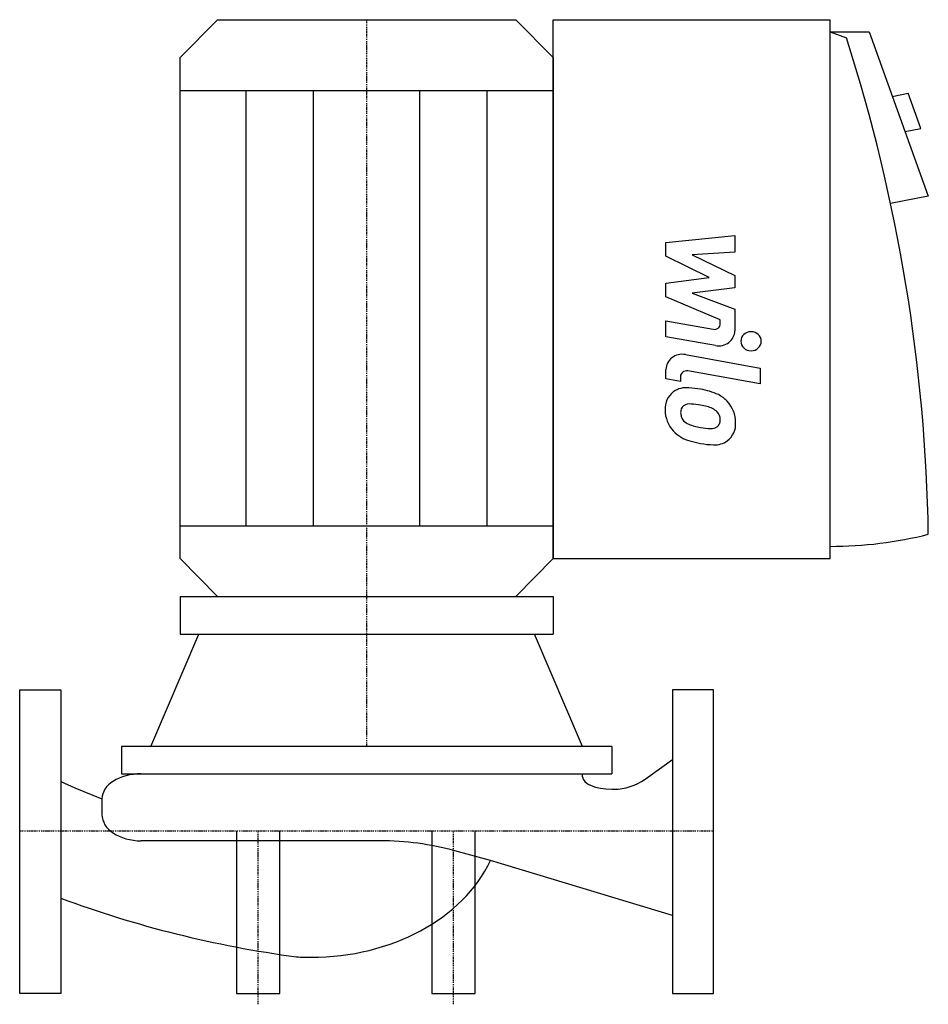
# Model space of a CAD drawing. Extents: x 0 to 419, y -80 to 374.
import ezdxf

# ---------------------------------------------------------------- set-up
doc = ezdxf.new("R2010")
doc.units = 0
doc.linetypes.add('DASHDOT', pattern=[1, 0.5, -0.25, 0, -0.25])
doc.layers.get('0').update_dxf_attribs({"color": 124})
doc.layers.add('CP_AXIS', color=143, linetype='DASHDOT')
doc.layers.add('CP_DETAL', color=33, linetype='Continuous')

msp = doc.modelspace()

# ---------------------------------------------------------------- linework, layer by layer
for p, q in [((74, 356.53), (91.2, 374)), ((91.2, 374), (228.8, 374)), ((246, 356.53), (228.8, 374)), ((246, 125.56), (246, 374)), ((246, 374), (373.74, 374)), ((373.74, 125.56), (373.74, 374)), ((373.74, 368.4), (381.28, 365.6)), ((373.74, 368.4), (391.66, 368.4)), ((391.66, 368.4), (419, 292.68)), ((74, 125.56), (74, 356.53)), ((246, 356.53), (246, 125.56)), ((74, 341.42), (246, 341.42)), ((402.4, 338.65), (409.69, 340.1)), ((415.55, 323.88), (409.69, 340.1)), ((408.26, 322.43), (415.55, 323.88)), ((419, 292.68), (401.6, 289.22)), ((74, 140.66), (246, 140.66)), ((91.2, 108.08), (74, 125.56)), ((228.8, 108.08), (246, 125.56)), ((246, 125.56), (373.74, 125.56)), ((74, 108.08), (246, 108.08)), ((74, 108.08), (74, 90.61)), ((246, 108.08), (246, 90.61)), ((60.5, 38.81), (82.6, 90.61)), ((74, 90.61), (246, 90.61)), ((259.5, 38.81), (237.4, 90.61)), ((273, 38.81), (47, 38.81)), ((47, 38.81), (47, 26.26)), ((273, 38.81), (273, 26.26)), ((288.36, 23.82), (301, 32.81)), ((19, 22.77), (25.37, 19.74)), ((47, 26.26), (273, 26.26)), ((259.53, 24.96), (259.53, 26.26)), ((25.37, 19.74), (37.91, 14.72)), ((273.01, 19.19), (274.1, 19.19)), ((37.91, 14.72), (37.91, 7.54)), ((100, 0), (100, -75)), ((120, -75), (120, 0)), ((190, 0), (190, -75)), ((210, -75), (210, 0)), ((166.16, -4.62), (56.09, -4.62)), ((217.13, -13.74), (200.67, -9.21)), ((301, -38.99), (217.13, -13.74)), ((100, -75), (120, -75)), ((190, -75), (210, -75))]:
    msp.add_line(p, q)
for points in [[(0, -75), (0, 65), (19, 65), (19, -75)], [(320, -75), (320, 65), (301, 65), (301, -75)]]:
    msp.add_lwpolyline(points, close=True)
for centre, major_axis, ratio, start_param, end_param in [((-989.13, 125.02), (-1408.22, 0), 0.742245, -3.130365, -2.909343), ((373.74, 234.75), (-139.57, 0), 0.742245, 1.570796, 1.901094), ((56.09, 14.72), (-18.18, 0), 0.634745, -1.570796, 0), ((273.01, 24.96), (-13.48, 0), 0.42808, 0, 1.570796), ((274.1, 48.04), (0, 28.85), 0.909577, 3.141593, 3.716042), ((56.09, 7.54), (-18.18, 0), 0.668603, 0, 1.570796), ((166.16, -84.51), (-103.2, 0), 0.774165, -1.911708, -1.570796), ((134.42, 9.96), (-88.2, 0), 0.774165, 1.570796, 2.787154), ((199.5, 244.31), (-406.84, 0), 0.755236, 1.111109, 1.393422), ((134.42, 9.96), (-88.2, 0), 0.774165, 1.494737, 1.570796)]:
    msp.add_ellipse(centre, major_axis=major_axis, ratio=ratio, start_param=start_param, end_param=end_param)
at = {"layer": 'CP_AXIS'}
for p, q in [((160, 374), (160, 38.81)), ((0, 0), (320, 0)), ((110, -80), (110, 0)), ((200, -80), (200, 0))]:
    msp.add_line(p, q, dxfattribs=at)
at = {"layer": 'CP_DETAL'}
for p, q in [((104.45, 140.66), (104.45, 341.42)), ((135.54, 140.66), (135.54, 341.42)), ((184.46, 140.66), (184.46, 341.42)), ((215.55, 140.66), (215.55, 341.42)), ((298.01, 271.34), (329.79, 274.44)), ((329.79, 274.44), (329.79, 266.85)), ((298.01, 264.91), (298.01, 271.34)), ((317.95, 255.15), (298.01, 264.91)), ((329.79, 266.85), (310.15, 265.64)), ((310.15, 265.64), (329.79, 256.11)), ((298.01, 252.58), (317.95, 255.15)), ((329.79, 256.11), (329.79, 250.36)), ((298.01, 246.15), (298.01, 252.58)), ((329.79, 250.36), (310.15, 247.84)), ((323.08, 235.56), (298.01, 246.15)), ((310.15, 247.84), (329.79, 240.48)), ((329.79, 240.48), (329.81, 230.6)), ((297.99, 235.14), (319.73, 231.27)), ((297.99, 227.79), (297.99, 235.14)), ((323.08, 233.84), (323.08, 235.56)), ((320.86, 223.72), (297.99, 227.79)), ((306.98, 219.58), (341.44, 213.37)), ((298.01, 208.41), (298.01, 212.72)), ((304.72, 209.46), (304.72, 207.21)), ((341.44, 206.02), (308.08, 212.03)), ((341.44, 213.37), (341.44, 206.02)), ((304.72, 207.21), (298.01, 208.41))]:
    msp.add_line(p, q, dxfattribs=at)
for centre, major_axis, start_param, end_param in [((320.26, 233.84), (-2.82, 0), 1.381048, 3.142223), ((322.27, 230.58), (7.53, 0), 4.522956, 6.2851), ((337.25, 225.72), (-4.71, 0), 3.141593, 9.424778), ((305.54, 212.72), (-7.53, 0), 4.520475, 6.283185), ((307.54, 209.46), (2.82, 0), 1.378882, 3.141593), ((307.46, 195.15), (9.87, 0), 1.456354, 2.212906), ((308.27, 194.82), (-10.66, 0), -0.888066, 0.07402), ((306.3, 169.32), (-37.72, 0), 4.508767, 4.651754), ((309.61, 178.08), (-27.83, 0), 4.243097, 4.556604), ((314.99, 189.11), (-14.81, 0), 3.848339, 4.203882), ((308.77, 193.11), (-4, 0), -0.868231, 0.082654), ((309.08, 192.2), (-4.97, 0), 4.591345, 5.334987), ((308.17, 171.41), (-27.38, 0), 4.50035, 4.657089), ((305.83, 156.89), (-43.18, 0), 4.450772, 4.523659), ((315.3, 187.82), (-8.54, 0), 3.880259, 4.512454), ((314.38, 188.4), (-15.77, 0), 3.129876, 3.86064), ((313.83, 194), (-16.19, 0), -0.005694, 0.709284), ((318.76, 193.75), (14.02, 0), 3.214627, 3.355049), ((310.64, 192.6), (-5.84, 0), 0.300846, 0.702989), ((317.18, 189.64), (5.84, 0), -0.022787, 0.708547), ((311.58, 193.47), (-7.17, 0), 0.717995, 1.131256), ((318.05, 207.8), (23.91, 0), 4.302764, 4.538961), ((318.83, 189.88), (4.74, 0), 4.685781, 5.339539), ((319.41, 188.84), (3.5, 0), -0.892005, -0.373104), ((317.69, 189.4), (-5.33, 0), 2.781426, 3.163991), ((319.24, 187.56), (10.94, 0), -0.875064, 0.066109), ((313.43, 193.8), (15.75, 0), 3.857217, 4.434154), ((319.51, 213.54), (30.26, 0), 4.526967, 4.68585), ((322.71, 221.21), (-46.7, 0), 1.275196, 1.381612), ((320.69, 207.64), (31.97, 0), 4.49919, 4.690723), ((320.47, 186.91), (-9.63, 0), 1.522233, 2.215131)]:
    msp.add_ellipse(centre, major_axis=major_axis, ratio=0.927806, start_param=start_param, end_param=end_param, dxfattribs=at)

doc.saveas('drawing.dxf')
